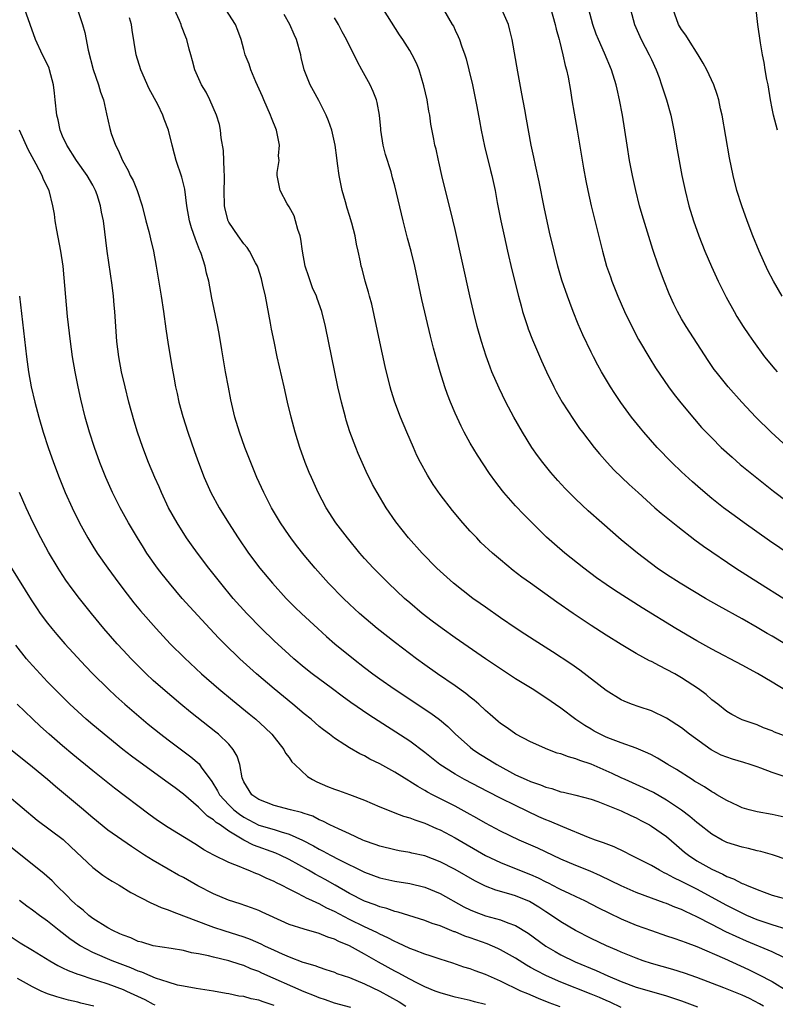
# Model space of a CAD drawing. Units: inches. Extents: x 2574000 to 2577000, y 1545000 to 1548000.
# Drawn here: x 2575655 to 2575755, y 1545279 to 1545410 of the extents above; entities that cross this region are included whole.
import ezdxf

# ---------------------------------------------------------------- set-up
doc = ezdxf.new("R2010")
doc.units = ezdxf.units.IN
doc.header["$MEASUREMENT"] = 0
doc.layers.add('LD25741545_2ft', color=113, linetype='Continuous')

msp = doc.modelspace()

# ---------------------------------------------------------------- linework, layer by layer
at = {"layer": 'LD25741545_2ft'}
for points, elevation in [([(2575757, 1545289.16), (2575755, 1545289.76), (2575753, 1545290.43), (2575751.65, 1545291), (2575751, 1545291.3), (2575749.88, 1545291.88), (2575749, 1545292.31), (2575745, 1545294.48), (2575743.96, 1545295), (2575743, 1545295.51), (2575741.98, 1545295.98), (2575741, 1545296.54), (2575740.67, 1545296.67), (2575740.06, 1545297), (2575739, 1545297.63), (2575737, 1545298.66), (2575736.26, 1545299), (2575735.43, 1545299.43), (2575734.08, 1545300.08), (2575733, 1545300.48), (2575732.64, 1545300.64), (2575731.58, 1545301), (2575730.65, 1545301.35), (2575727.26, 1545302.74), (2575725.49, 1545303.49), (2575725, 1545303.67), (2575724.09, 1545304.09), (2575721, 1545305.55), (2575719, 1545306.52), (2575717.36, 1545307.36), (2575714.25, 1545309), (2575713, 1545309.7), (2575710.98, 1545310.98), (2575709, 1545312.59), (2575707, 1545314.07), (2575701.56, 1545317.56), (2575699.19, 1545319.19), (2575698.03, 1545320.03), (2575696.73, 1545321), (2575694.07, 1545323), (2575693, 1545323.86), (2575691.63, 1545325), (2575691, 1545325.55), (2575689, 1545327.38), (2575687.35, 1545329), (2575685.42, 1545331), (2575683.6, 1545333), (2575681.94, 1545335), (2575680.37, 1545337), (2575678.85, 1545339), (2575678.07, 1545340.07), (2575677.42, 1545341), (2575676.15, 1545343), (2575675.04, 1545345), (2575674.09, 1545347), (2575673.77, 1545347.77), (2575673.22, 1545349), (2575672.39, 1545351), (2575671.62, 1545353), (2575670.92, 1545355), (2575670.47, 1545356.47), (2575669.78, 1545359), (2575669.27, 1545361), (2575668.8, 1545363), (2575668.43, 1545365), (2575668.19, 1545367), (2575667.91, 1545371), (2575667.82, 1545371.82), (2575667.72, 1545373), (2575667.54, 1545374.46), (2575666.9, 1545379), (2575666.39, 1545383), (2575666.14, 1545384.14), (2575666.03, 1545385), (2575665.57, 1545386.43), (2575665.37, 1545387), (2575665, 1545387.7), (2575664.26, 1545389), (2575662.84, 1545391), (2575661.54, 1545393), (2575661, 1545394.23), (2575660.69, 1545395), (2575660.39, 1545396.39), (2575660.22, 1545397), (2575660.01, 1545399), (2575659.9, 1545399.9), (2575659.8, 1545401), (2575659.27, 1545403), (2575659.2, 1545403.2), (2575658.57, 1545404.57), (2575658.35, 1545405), (2575657.42, 1545407), (2575656.68, 1545409), (2575656.01, 1545411)], 8380), ([(2575662.96, 1545411), (2575663.61, 1545409), (2575663.93, 1545407.93), (2575664.39, 1545405.61), (2575665.04, 1545403.04), (2575665.73, 1545401), (2575666.02, 1545400.02), (2575666.39, 1545399), (2575666.82, 1545397.18), (2575667.24, 1545395.24), (2575667.42, 1545394.58), (2575668, 1545393), (2575668.37, 1545392.37), (2575668.91, 1545391), (2575669.68, 1545389.68), (2575669.96, 1545389), (2575670.32, 1545388.32), (2575670.88, 1545387), (2575671.53, 1545385), (2575672.04, 1545383), (2575672.43, 1545381.57), (2575672.56, 1545381), (2575672.63, 1545380.63), (2575673.04, 1545378.96), (2575673.39, 1545377), (2575674.06, 1545373), (2575674.36, 1545371), (2575674.69, 1545368.69), (2575675, 1545366.64), (2575675.5, 1545363.5), (2575675.71, 1545362.29), (2575675.95, 1545361), (2575676.15, 1545360.15), (2575676.39, 1545359), (2575676.91, 1545357.09), (2575677.57, 1545355), (2575678.45, 1545352.45), (2575678.98, 1545350.98), (2575679.75, 1545349), (2575680.65, 1545347), (2575681.72, 1545345), (2575682.95, 1545343), (2575684.25, 1545341), (2575685.63, 1545339), (2575687.14, 1545337), (2575688.81, 1545335), (2575690.63, 1545333), (2575691.81, 1545331.81), (2575692.65, 1545331), (2575694.79, 1545329), (2575695.95, 1545327.95), (2575697.07, 1545327), (2575699.53, 1545325), (2575701, 1545323.85), (2575702.11, 1545323), (2575703, 1545322.35), (2575704.93, 1545321), (2575709.79, 1545317.79), (2575710.94, 1545316.94), (2575712.01, 1545316.01), (2575713.04, 1545315), (2575715, 1545313.28), (2575715.35, 1545313), (2575716.34, 1545312.34), (2575717.58, 1545311.58), (2575718.5, 1545311), (2575721, 1545309.65), (2575722.4, 1545309), (2575723, 1545308.73), (2575724.31, 1545308.31), (2575725, 1545308), (2575725.82, 1545307.82), (2575727, 1545307.4), (2575727.33, 1545307.33), (2575729, 1545306.94), (2575731, 1545306.4), (2575731.92, 1545306.08), (2575735, 1545304.87), (2575736.25, 1545304.25), (2575737, 1545303.93), (2575737.6, 1545303.6), (2575738.75, 1545303), (2575739, 1545302.85), (2575741, 1545301.46), (2575742.31, 1545300.31), (2575743.4, 1545299.4), (2575743.89, 1545299), (2575745, 1545298.26), (2575747, 1545297.12), (2575748.47, 1545296.47), (2575749, 1545296.17), (2575749.87, 1545295.87), (2575751, 1545295.26), (2575751.2, 1545295.2), (2575751.61, 1545295), (2575753, 1545294.43), (2575753.92, 1545294.08), (2575755, 1545293.71), (2575757.59, 1545293)], 8382), ([(2575757, 1545303.94), (2575755, 1545304.38), (2575753, 1545304.72), (2575751.94, 1545305), (2575751, 1545305.28), (2575750.48, 1545305.52), (2575749, 1545306.23), (2575747.66, 1545307), (2575747.25, 1545307.25), (2575747, 1545307.37), (2575746.03, 1545308.03), (2575745, 1545308.61), (2575744.77, 1545308.77), (2575744.39, 1545309), (2575742.34, 1545310.34), (2575741.18, 1545311), (2575739.82, 1545311.82), (2575739, 1545312.27), (2575738.51, 1545312.51), (2575737, 1545313.18), (2575735, 1545313.89), (2575733.59, 1545314.41), (2575733, 1545314.64), (2575732.23, 1545315), (2575731.42, 1545315.42), (2575731, 1545315.67), (2575730.17, 1545316.17), (2575728.98, 1545316.98), (2575727, 1545318.45), (2575725, 1545319.84), (2575723.18, 1545321), (2575721, 1545322.35), (2575719, 1545323.66), (2575717.02, 1545325), (2575713, 1545327.78), (2575711.27, 1545329), (2575709.97, 1545329.97), (2575708.65, 1545331), (2575707, 1545332.39), (2575706.3, 1545333), (2575704.17, 1545335), (2575702.19, 1545337), (2575701, 1545338.3), (2575700.38, 1545339), (2575698.73, 1545341), (2575697.21, 1545343), (2575695.91, 1545345), (2575694.84, 1545347), (2575693.95, 1545349), (2575693.67, 1545349.67), (2575693.13, 1545351), (2575692.41, 1545353), (2575691.8, 1545355), (2575691.27, 1545357), (2575690.8, 1545359), (2575690.33, 1545361), (2575689.42, 1545365), (2575689, 1545367), (2575688.67, 1545368.67), (2575688.54, 1545369.46), (2575687.86, 1545373), (2575687.54, 1545374.46), (2575687.33, 1545375.33), (2575686.86, 1545376.86), (2575686.81, 1545377), (2575686.56, 1545377.43), (2575685.76, 1545379), (2575685.46, 1545379.46), (2575685, 1545379.94), (2575684.23, 1545381), (2575683, 1545382.82), (2575682.92, 1545383), (2575682.53, 1545384.53), (2575682.44, 1545385), (2575682.41, 1545387), (2575682.46, 1545388.46), (2575682.45, 1545389), (2575682.38, 1545389.62), (2575682.31, 1545392.31), (2575681.99, 1545394.01), (2575681.93, 1545395), (2575681.76, 1545395.76), (2575681.37, 1545397), (2575680.51, 1545399), (2575680.02, 1545400.02), (2575679.41, 1545401), (2575678.53, 1545403), (2575678.2, 1545404.2), (2575678, 1545405), (2575677.74, 1545405.74), (2575677.47, 1545407), (2575677.31, 1545407.31), (2575676.76, 1545408.76), (2575676.7, 1545409), (2575676.49, 1545409.51), (2575675.81, 1545411)], 8386), ([(2575757, 1545309.28), (2575755, 1545309.96), (2575753.49, 1545310.51), (2575753, 1545310.67), (2575752.07, 1545311), (2575751.26, 1545311.26), (2575749.72, 1545311.72), (2575749, 1545311.95), (2575748.25, 1545312.25), (2575746.93, 1545312.93), (2575744.05, 1545315), (2575743, 1545315.84), (2575741, 1545317.14), (2575739, 1545318.11), (2575737.36, 1545318.64), (2575736.34, 1545319), (2575735.39, 1545319.39), (2575735, 1545319.57), (2575733, 1545320.79), (2575729.51, 1545323.51), (2575728.34, 1545324.34), (2575725.91, 1545325.91), (2575723.46, 1545327.46), (2575722.25, 1545328.25), (2575721.09, 1545329), (2575719, 1545330.41), (2575717, 1545331.82), (2575716.32, 1545332.32), (2575715.35, 1545333), (2575712.79, 1545335), (2575711, 1545336.61), (2575710.59, 1545337), (2575708.64, 1545339), (2575706.83, 1545341), (2575705.13, 1545343.13), (2575703.85, 1545345), (2575702.65, 1545347), (2575702.07, 1545348.07), (2575701.6, 1545349), (2575701.4, 1545349.4), (2575700.68, 1545351), (2575700.17, 1545352.17), (2575699.84, 1545353), (2575699.06, 1545355.06), (2575698.58, 1545356.58), (2575698.45, 1545357), (2575697.93, 1545359), (2575697.75, 1545359.75), (2575697.47, 1545361), (2575695.82, 1545369), (2575695.33, 1545371), (2575694.7, 1545372.7), (2575694.62, 1545373), (2575694.12, 1545374.12), (2575693.6, 1545375.6), (2575693.15, 1545377), (2575692.79, 1545379), (2575692.56, 1545380.56), (2575692.46, 1545381), (2575692.17, 1545381.83), (2575691.86, 1545383), (2575691.66, 1545383.66), (2575691, 1545384.85), (2575690.76, 1545385.24), (2575689.8, 1545387), (2575689.43, 1545389), (2575689.42, 1545389.42), (2575689.68, 1545391), (2575689.6, 1545391.6), (2575689.72, 1545393), (2575689.43, 1545394.57), (2575689.32, 1545395), (2575688.65, 1545396.65), (2575688.55, 1545397), (2575687.67, 1545399), (2575687.48, 1545399.48), (2575686.6, 1545401.4), (2575685.94, 1545403), (2575685.73, 1545403.73), (2575685.2, 1545405), (2575685, 1545405.67), (2575684.64, 1545407), (2575684.2, 1545408.2), (2575683.88, 1545409), (2575682.64, 1545411)], 8388), ([(2575758.11, 1545326.11), (2575755, 1545327.98), (2575754.35, 1545328.35), (2575753, 1545329.16), (2575751, 1545330.29), (2575747.97, 1545331.97), (2575746.18, 1545333), (2575742.81, 1545335), (2575741, 1545336.17), (2575739.78, 1545337), (2575737.17, 1545339), (2575735, 1545340.77), (2575732.42, 1545343), (2575730.61, 1545344.61), (2575729, 1545346.14), (2575727.57, 1545347.57), (2575726.61, 1545348.61), (2575725.68, 1545349.68), (2575724.6, 1545351), (2575723.92, 1545351.92), (2575723.16, 1545353), (2575721.92, 1545355), (2575720.78, 1545357), (2575719.7, 1545359), (2575718.82, 1545360.82), (2575717.87, 1545363), (2575717.62, 1545363.62), (2575717.09, 1545365.09), (2575716.48, 1545367), (2575715.93, 1545369), (2575715.42, 1545371), (2575714.95, 1545373.05), (2575713, 1545381.86), (2575712.39, 1545384.39), (2575711.7, 1545387), (2575711.23, 1545389), (2575710.83, 1545390.83), (2575710.78, 1545391), (2575710.47, 1545392.47), (2575710.32, 1545393), (2575710.19, 1545393.81), (2575709.78, 1545395.78), (2575709.65, 1545397), (2575709.53, 1545397.53), (2575709.29, 1545399), (2575708.86, 1545400.86), (2575708.21, 1545403), (2575707.86, 1545403.86), (2575707.31, 1545405), (2575707, 1545405.54), (2575706.06, 1545407), (2575705.63, 1545407.63), (2575703.51, 1545411)], 8394), ([(2575711.46, 1545411), (2575712.62, 1545409), (2575712.76, 1545408.76), (2575713, 1545408.23), (2575713.4, 1545407.4), (2575713.56, 1545407), (2575713.82, 1545406.18), (2575714.27, 1545405), (2575714.45, 1545404.45), (2575714.83, 1545403), (2575715.3, 1545401), (2575715.7, 1545399), (2575715.85, 1545398.15), (2575716.23, 1545396.23), (2575716.44, 1545395), (2575716.88, 1545392.88), (2575717.66, 1545389.66), (2575717.85, 1545389), (2575718.28, 1545387), (2575718.57, 1545385.43), (2575719.06, 1545383), (2575719.48, 1545381), (2575719.93, 1545379), (2575720.51, 1545376.51), (2575721.39, 1545373), (2575721.73, 1545371.73), (2575721.94, 1545371), (2575722.59, 1545369), (2575722.69, 1545368.69), (2575723.25, 1545367.25), (2575724.44, 1545364.44), (2575725.1, 1545363), (2575726.08, 1545361), (2575726.39, 1545360.39), (2575727.19, 1545359), (2575728.68, 1545356.68), (2575729.49, 1545355.49), (2575729.85, 1545355), (2575731.4, 1545353), (2575732.13, 1545352.13), (2575733.13, 1545351), (2575734.04, 1545350.04), (2575735.08, 1545349), (2575736.07, 1545348.07), (2575737.24, 1545347), (2575739.47, 1545345), (2575740.29, 1545344.29), (2575742.5, 1545342.5), (2575744.77, 1545340.77), (2575745.92, 1545339.92), (2575750.19, 1545337), (2575753.33, 1545335), (2575756.54, 1545333)], 8396), ([(2575759.98, 1545337), (2575754.64, 1545340.64), (2575751.29, 1545343), (2575749.96, 1545343.96), (2575748.56, 1545345), (2575747, 1545346.24), (2575745.5, 1545347.5), (2575744.43, 1545348.43), (2575743, 1545349.74), (2575741.69, 1545351), (2575739.78, 1545353), (2575738.01, 1545355), (2575737.55, 1545355.55), (2575736.38, 1545357), (2575734.94, 1545358.94), (2575734.14, 1545360.14), (2575733.59, 1545361), (2575732.39, 1545363), (2575731.89, 1545363.89), (2575731.31, 1545365), (2575731, 1545365.62), (2575729.91, 1545367.91), (2575729.31, 1545369.31), (2575728.63, 1545371), (2575728.17, 1545372.17), (2575727.87, 1545373), (2575727.15, 1545375.15), (2575726.6, 1545377), (2575726.1, 1545379), (2575725.51, 1545381.51), (2575724.81, 1545384.81), (2575724.15, 1545388.15), (2575723.63, 1545390.37), (2575723.43, 1545391.43), (2575723.08, 1545393), (2575722.46, 1545396.46), (2575722.24, 1545397.76), (2575721.82, 1545399.82), (2575721.28, 1545402.72), (2575720.56, 1545407), (2575720.26, 1545408.26), (2575720.05, 1545409), (2575719.2, 1545411)], 8398), ([(2575725.53, 1545411.53), (2575726.26, 1545409), (2575726.39, 1545408.39), (2575726.79, 1545407), (2575726.82, 1545406.82), (2575727.28, 1545405), (2575727.57, 1545403.57), (2575727.75, 1545403), (2575727.97, 1545402.03), (2575728.27, 1545400.27), (2575728.46, 1545399), (2575728.75, 1545397.25), (2575729.16, 1545395), (2575729.98, 1545389.98), (2575730.29, 1545388.29), (2575730.57, 1545387), (2575731.03, 1545385), (2575732.51, 1545379), (2575733.07, 1545377), (2575733.56, 1545375.56), (2575733.76, 1545375), (2575734.55, 1545373), (2575735.43, 1545371), (2575736.39, 1545369), (2575737.3, 1545367.3), (2575738.78, 1545364.78), (2575739.55, 1545363.55), (2575741.27, 1545361), (2575742.01, 1545360.01), (2575742.88, 1545358.88), (2575744.71, 1545356.71), (2575745.65, 1545355.65), (2575746.27, 1545355), (2575747, 1545354.25), (2575748.26, 1545353), (2575749.68, 1545351.68), (2575750.74, 1545350.74), (2575754.06, 1545348.06), (2575755.19, 1545347.19), (2575757, 1545345.84)], 8400), ([(2575757, 1545353.05), (2575754.87, 1545355), (2575752.83, 1545357), (2575750.97, 1545358.97), (2575749.17, 1545361), (2575747.57, 1545363), (2575747.33, 1545363.33), (2575746.51, 1545364.51), (2575743.61, 1545369), (2575743, 1545370.03), (2575742.46, 1545371), (2575741.97, 1545371.97), (2575741.35, 1545373.35), (2575740.68, 1545375), (2575739.95, 1545377), (2575739.2, 1545379.2), (2575737.78, 1545383.78), (2575737.44, 1545385), (2575736.92, 1545387), (2575736.48, 1545389), (2575736.09, 1545391), (2575735.78, 1545393), (2575735.49, 1545395), (2575735.15, 1545397), (2575734.76, 1545399), (2575734.44, 1545400.44), (2575734.33, 1545401), (2575733.73, 1545403), (2575732.78, 1545405.22), (2575731.99, 1545407), (2575731.7, 1545407.7), (2575731.25, 1545409), (2575730.72, 1545411)], 8402), ([(2575736.22, 1545411), (2575736.76, 1545409), (2575737.64, 1545407), (2575738.71, 1545405), (2575739, 1545404.35), (2575739.65, 1545403), (2575740.02, 1545401.98), (2575740.35, 1545401), (2575740.5, 1545400.5), (2575740.98, 1545399), (2575741.55, 1545397), (2575741.96, 1545395), (2575742.4, 1545392.4), (2575743.04, 1545389), (2575743.46, 1545387), (2575743.96, 1545385), (2575744.56, 1545383), (2575745.28, 1545381), (2575746.07, 1545379), (2575746.94, 1545376.94), (2575747.84, 1545375), (2575748.89, 1545372.89), (2575749.94, 1545371), (2575750.33, 1545370.33), (2575751.16, 1545369), (2575751.9, 1545367.9), (2575752.52, 1545367), (2575754, 1545365), (2575755.34, 1545363.34), (2575755.64, 1545363)], 8404), ([(2575756.31, 1545373), (2575755.17, 1545375), (2575754.43, 1545376.43), (2575753.28, 1545379), (2575752.45, 1545381), (2575751.67, 1545383), (2575750.96, 1545385), (2575750.33, 1545387), (2575749.83, 1545389), (2575749.36, 1545391.36), (2575748.37, 1545397), (2575748.17, 1545397.83), (2575747.93, 1545399), (2575747.72, 1545399.72), (2575747.26, 1545401), (2575746.33, 1545403), (2575745.86, 1545403.86), (2575745.21, 1545405), (2575743.89, 1545407), (2575743.58, 1545407.58), (2575743, 1545408.32), (2575742.57, 1545409), (2575741.9, 1545411)], 8406), ([(2575755.69, 1545395), (2575755.18, 1545397), (2575755, 1545397.88), (2575754.79, 1545399), (2575754.45, 1545401), (2575754.29, 1545401.71), (2575754.08, 1545403), (2575753.95, 1545403.95), (2575753.71, 1545405), (2575753.43, 1545406.57), (2575753.09, 1545409), (2575752.86, 1545411)], 8408), ([(2575757, 1545298.39), (2575755.05, 1545299.05), (2575753.48, 1545299.48), (2575753, 1545299.58), (2575751.86, 1545299.86), (2575751, 1545300.04), (2575749, 1545300.69), (2575748.37, 1545301), (2575747, 1545301.78), (2575745.2, 1545303.2), (2575745, 1545303.34), (2575744.11, 1545304.11), (2575742.97, 1545304.97), (2575741, 1545306.29), (2575739.27, 1545307.27), (2575737.93, 1545307.93), (2575735.51, 1545309), (2575735, 1545309.23), (2575733.82, 1545309.82), (2575731.03, 1545311.03), (2575729.53, 1545311.53), (2575729, 1545311.76), (2575728, 1545312), (2575727, 1545312.41), (2575726.53, 1545312.52), (2575725.28, 1545313), (2575723, 1545314.02), (2575721.03, 1545315.03), (2575719.87, 1545315.87), (2575719, 1545316.44), (2575718.71, 1545316.71), (2575718.34, 1545317), (2575717.64, 1545317.64), (2575717, 1545318.17), (2575716.12, 1545319), (2575715.52, 1545319.52), (2575715, 1545319.91), (2575714.42, 1545320.42), (2575713, 1545321.41), (2575710.68, 1545323), (2575709, 1545324.19), (2575707.88, 1545325), (2575705.09, 1545327.09), (2575702.68, 1545329), (2575700.34, 1545331), (2575699, 1545332.24), (2575698.2, 1545333), (2575696.24, 1545335), (2575694.44, 1545337), (2575693, 1545338.74), (2575692, 1545340), (2575691.24, 1545341), (2575691, 1545341.34), (2575689.86, 1545343), (2575688.67, 1545345), (2575687.64, 1545347), (2575686.73, 1545349), (2575685.91, 1545351), (2575685.13, 1545353), (2575684.42, 1545355), (2575683.82, 1545357), (2575683.28, 1545359.28), (2575682.95, 1545360.95), (2575682.56, 1545363), (2575682.07, 1545365.93), (2575681.79, 1545367.79), (2575681.56, 1545369), (2575680.77, 1545372.77), (2575680.36, 1545375), (2575680.07, 1545376.07), (2575679.88, 1545377), (2575679.34, 1545378.66), (2575679.21, 1545379), (2575679.14, 1545379.14), (2575679, 1545379.53), (2575678.58, 1545380.58), (2575678.08, 1545382.08), (2575677.81, 1545383), (2575677.45, 1545385), (2575677.17, 1545387.17), (2575676.78, 1545388.78), (2575676.05, 1545391), (2575675.82, 1545391.82), (2575675.5, 1545393), (2575675.01, 1545395), (2575674.46, 1545396.46), (2575674.28, 1545397), (2575673.61, 1545398.39), (2575672.48, 1545400.48), (2575671.37, 1545403), (2575670.75, 1545405), (2575670.23, 1545408.23), (2575670.12, 1545409), (2575669.86, 1545409.86)], 8384), ([(2575757, 1545314.66), (2575755.3, 1545315.3), (2575755, 1545315.46), (2575753.86, 1545315.86), (2575753, 1545316.25), (2575751, 1545316.93), (2575750.84, 1545317), (2575749.64, 1545317.64), (2575749, 1545318.03), (2575747.81, 1545319), (2575747, 1545319.58), (2575746.26, 1545320.26), (2575745.25, 1545321), (2575743, 1545322.49), (2575742.1, 1545323), (2575741, 1545323.6), (2575740.05, 1545324.05), (2575739, 1545324.62), (2575738.74, 1545324.74), (2575737, 1545325.7), (2575735, 1545326.87), (2575733, 1545328.11), (2575731, 1545329.41), (2575728.62, 1545331), (2575726.48, 1545332.48), (2575722.96, 1545335), (2575721.83, 1545335.83), (2575720.69, 1545336.69), (2575719, 1545338.09), (2575717.93, 1545339), (2575716.42, 1545340.42), (2575715.85, 1545341), (2575715, 1545341.92), (2575714.03, 1545343), (2575712.65, 1545344.65), (2575711, 1545346.76), (2575710.09, 1545348.09), (2575709.32, 1545349.32), (2575708.4, 1545351), (2575707.94, 1545351.94), (2575707.46, 1545353), (2575706.6, 1545355), (2575705.77, 1545357), (2575705.02, 1545359), (2575704.53, 1545360.53), (2575704.4, 1545361), (2575703.71, 1545363.71), (2575703, 1545366.98), (2575701.95, 1545371.95), (2575701.66, 1545373), (2575701.54, 1545373.54), (2575701.09, 1545375), (2575700.66, 1545376.66), (2575700.55, 1545377), (2575700.45, 1545377.55), (2575700.14, 1545379), (2575699.92, 1545379.92), (2575699.73, 1545381), (2575699.3, 1545382.7), (2575699, 1545383.7), (2575698.68, 1545384.68), (2575698.49, 1545385.51), (2575698.05, 1545387), (2575697.65, 1545389), (2575697.42, 1545390.58), (2575697.34, 1545391.34), (2575697.11, 1545393), (2575696.66, 1545395), (2575696.23, 1545396.23), (2575695.93, 1545397), (2575694.95, 1545398.95), (2575694.21, 1545400.22), (2575693.81, 1545401), (2575693.01, 1545403.01), (2575692.61, 1545404.61), (2575692.54, 1545405), (2575691.96, 1545407), (2575691.68, 1545407.68), (2575691.09, 1545409), (2575690.34, 1545410.34)], 8390), ([(2575756.79, 1545320.79), (2575755, 1545321.91), (2575753.05, 1545323.05), (2575751, 1545324.15), (2575747, 1545326.27), (2575745, 1545327.38), (2575742.25, 1545329), (2575737.76, 1545331.76), (2575734.09, 1545334.09), (2575733, 1545334.82), (2575731.73, 1545335.73), (2575730.05, 1545337), (2575727.53, 1545339), (2575726.17, 1545340.17), (2575725.11, 1545341.11), (2575723.18, 1545343), (2575722.1, 1545344.1), (2575721, 1545345.27), (2575719.46, 1545347), (2575719.25, 1545347.25), (2575718.37, 1545348.37), (2575717.53, 1545349.53), (2575715.95, 1545351.95), (2575715, 1545353.54), (2575714.19, 1545355), (2575713.79, 1545355.79), (2575713, 1545357.51), (2575712.38, 1545359), (2575712, 1545360), (2575711.65, 1545361), (2575711.02, 1545363), (2575710.56, 1545364.56), (2575710.13, 1545366.13), (2575709.73, 1545367.73), (2575708.57, 1545372.57), (2575707.65, 1545377), (2575707.15, 1545379), (2575706.68, 1545380.68), (2575706.11, 1545383), (2575705, 1545387.63), (2575704.71, 1545388.71), (2575704.52, 1545389.48), (2575703.76, 1545391.76), (2575703.47, 1545393), (2575703.17, 1545395), (2575703.17, 1545395.17), (2575702.99, 1545396.99), (2575702.67, 1545398.67), (2575702.57, 1545399), (2575702.13, 1545400.13), (2575701.73, 1545401), (2575700.65, 1545403), (2575700.05, 1545404.05), (2575698.61, 1545407), (2575698.03, 1545408.03), (2575697.54, 1545409), (2575697, 1545409.87)], 8392), ([(2575756.55, 1545285.45), (2575755, 1545286.2), (2575751.6, 1545287.6), (2575750.21, 1545288.21), (2575748.85, 1545288.85), (2575747, 1545289.8), (2575745, 1545290.84), (2575743.52, 1545291.52), (2575743, 1545291.79), (2575742.1, 1545292.1), (2575741, 1545292.57), (2575740.67, 1545292.67), (2575739, 1545293.29), (2575737, 1545294.06), (2575735, 1545294.91), (2575732.26, 1545296.26), (2575730.87, 1545296.87), (2575729, 1545297.61), (2575727, 1545298.45), (2575723.93, 1545299.93), (2575721.48, 1545301), (2575719, 1545302.16), (2575717, 1545303.23), (2575715.89, 1545303.89), (2575714.6, 1545304.6), (2575713, 1545305.46), (2575709.98, 1545307), (2575709.34, 1545307.34), (2575709, 1545307.56), (2575708.07, 1545308.07), (2575707, 1545308.77), (2575706.85, 1545308.85), (2575705, 1545309.97), (2575703, 1545311.07), (2575701.7, 1545311.7), (2575701, 1545312.13), (2575700.39, 1545312.39), (2575699, 1545313.2), (2575698.39, 1545313.61), (2575697, 1545314.47), (2575696.35, 1545315), (2575695.57, 1545315.57), (2575695, 1545316.04), (2575693.93, 1545317), (2575693, 1545317.73), (2575691.5, 1545319), (2575689, 1545321.04), (2575686.66, 1545323), (2575685.79, 1545323.79), (2575684.47, 1545325), (2575682.42, 1545327), (2575681.71, 1545327.71), (2575680.48, 1545329), (2575677.86, 1545331.86), (2575676.85, 1545333), (2575675.14, 1545335), (2575674.19, 1545336.19), (2575673.57, 1545337), (2575672.17, 1545339), (2575671.72, 1545339.72), (2575670.93, 1545341), (2575669.74, 1545343), (2575668.63, 1545345), (2575667.6, 1545347), (2575667.41, 1545347.41), (2575666.7, 1545349), (2575665.93, 1545351), (2575665.22, 1545353), (2575664.57, 1545355), (2575663.98, 1545357), (2575663.39, 1545359.39), (2575663.04, 1545361), (2575662.65, 1545363), (2575662.31, 1545365), (2575662.02, 1545367), (2575661.66, 1545370.34), (2575661.07, 1545377), (2575660.78, 1545379), (2575660.23, 1545381.77), (2575660.02, 1545383), (2575659.9, 1545383.9), (2575659.72, 1545385), (2575659.2, 1545387), (2575658.47, 1545388.47), (2575658.28, 1545389), (2575657.5, 1545390.5), (2575656.44, 1545392.44), (2575655.27, 1545395)], 8378), ([(2575655.3, 1545373), (2575656.19, 1545365), (2575656.48, 1545363), (2575656.85, 1545361), (2575657.32, 1545359), (2575657.84, 1545357), (2575658.43, 1545355), (2575659.07, 1545353), (2575659.77, 1545351), (2575660.52, 1545349), (2575661.34, 1545347), (2575662.24, 1545345), (2575663.22, 1545343), (2575664.32, 1545341), (2575665, 1545339.9), (2575665.58, 1545339), (2575666.99, 1545337), (2575668.45, 1545335), (2575669.55, 1545333.55), (2575670.43, 1545332.43), (2575671.33, 1545331.33), (2575673.37, 1545329), (2575675.25, 1545327), (2575677.13, 1545325.13), (2575679.4, 1545323), (2575681.68, 1545321), (2575683.51, 1545319.51), (2575685.73, 1545317.73), (2575686.61, 1545317), (2575687.85, 1545315.85), (2575688.71, 1545315), (2575689, 1545314.62), (2575690.3, 1545313), (2575690.52, 1545312.52), (2575691, 1545311.94), (2575691.37, 1545311.37), (2575691.74, 1545311), (2575693.42, 1545309.42), (2575694.12, 1545309), (2575694.69, 1545308.69), (2575696.09, 1545308.09), (2575697, 1545307.74), (2575697.55, 1545307.55), (2575699.02, 1545307.02), (2575701, 1545306.26), (2575703, 1545305.39), (2575704.71, 1545304.71), (2575705, 1545304.62), (2575706.16, 1545304.16), (2575707, 1545303.95), (2575707.66, 1545303.66), (2575709, 1545303.23), (2575710.54, 1545302.54), (2575711, 1545302.35), (2575713, 1545301.29), (2575717, 1545298.97), (2575719, 1545298.01), (2575720.62, 1545297.38), (2575723, 1545296.43), (2575723.98, 1545295.98), (2575725, 1545295.45), (2575725.31, 1545295.31), (2575726.64, 1545294.64), (2575727, 1545294.44), (2575728.05, 1545293.95), (2575729, 1545293.53), (2575730.14, 1545293), (2575732.01, 1545292.01), (2575733.34, 1545291.34), (2575735, 1545290.58), (2575737, 1545289.74), (2575739, 1545289), (2575741, 1545288.33), (2575741.98, 1545287.98), (2575743, 1545287.65), (2575743.45, 1545287.45), (2575745, 1545286.89), (2575748.7, 1545285.3), (2575751.85, 1545283.85), (2575753.2, 1545283.2), (2575755, 1545282.26), (2575757, 1545281.04)], 8376), ([(2575753.83, 1545279), (2575753.32, 1545279.32), (2575752.01, 1545280.01), (2575751, 1545280.47), (2575748.59, 1545281.41), (2575745, 1545282.77), (2575743.37, 1545283.37), (2575741.85, 1545283.85), (2575739, 1545284.64), (2575737.9, 1545285), (2575737, 1545285.33), (2575735, 1545286.15), (2575734.42, 1545286.42), (2575733.03, 1545287), (2575731, 1545287.95), (2575728.95, 1545289), (2575727, 1545290.15), (2575725.76, 1545291), (2575725, 1545291.47), (2575724.09, 1545292.09), (2575722.84, 1545292.84), (2575721, 1545293.61), (2575720.12, 1545293.88), (2575718.37, 1545294.37), (2575717, 1545294.9), (2575715.59, 1545295.59), (2575713, 1545297.09), (2575711, 1545298.12), (2575709, 1545298.89), (2575707.27, 1545299.27), (2575707, 1545299.35), (2575705.58, 1545299.58), (2575705, 1545299.69), (2575703, 1545300.18), (2575702.42, 1545300.42), (2575701, 1545300.91), (2575700.78, 1545301), (2575699, 1545301.82), (2575697.54, 1545302.46), (2575696.41, 1545303), (2575695.49, 1545303.49), (2575695, 1545303.67), (2575694.14, 1545304.14), (2575693, 1545304.51), (2575692.65, 1545304.65), (2575691.2, 1545305), (2575689, 1545305.56), (2575687, 1545306.36), (2575686.08, 1545307), (2575685, 1545308.69), (2575684.85, 1545309), (2575684.78, 1545309.22), (2575684.46, 1545311), (2575684.11, 1545312.11), (2575683.59, 1545313), (2575683, 1545313.68), (2575681.64, 1545315), (2575681.29, 1545315.29), (2575677.93, 1545317.93), (2575676.64, 1545319), (2575674.27, 1545321), (2575673, 1545322.14), (2575672.08, 1545323), (2575671.53, 1545323.53), (2575670.09, 1545325), (2575669, 1545326.15), (2575668.21, 1545327), (2575666.45, 1545329), (2575664.81, 1545331), (2575663.24, 1545333), (2575662.27, 1545334.27), (2575661.43, 1545335.43), (2575660.64, 1545336.64), (2575660.41, 1545337), (2575659.13, 1545339.14), (2575658.13, 1545341), (2575657.11, 1545343), (2575656.15, 1545345), (2575655.27, 1545347)], 8374), ([(2575654.22, 1545337), (2575656.81, 1545332.81), (2575657.61, 1545331.61), (2575658.04, 1545331), (2575659, 1545329.71), (2575659.57, 1545329), (2575660.22, 1545328.22), (2575661.29, 1545327), (2575664.03, 1545324.03), (2575665, 1545323), (2575667.01, 1545321), (2575668.04, 1545320.04), (2575669.22, 1545319), (2575670.18, 1545318.18), (2575672.35, 1545316.35), (2575674.02, 1545315), (2575675, 1545314.25), (2575678, 1545312), (2575679.07, 1545311.07), (2575679.36, 1545310.64), (2575680.76, 1545308.76), (2575681.53, 1545307.53), (2575681.78, 1545307), (2575683, 1545305.65), (2575683.66, 1545305), (2575684.41, 1545304.41), (2575685, 1545304.02), (2575687, 1545302.98), (2575689, 1545302.37), (2575689.93, 1545302.07), (2575691, 1545301.79), (2575692.77, 1545301), (2575694.23, 1545300.23), (2575695, 1545299.78), (2575695.52, 1545299.52), (2575696.48, 1545299), (2575697.58, 1545298.42), (2575701, 1545296.74), (2575703, 1545296), (2575705, 1545295.54), (2575707, 1545295.22), (2575709, 1545294.75), (2575711, 1545293.92), (2575714.16, 1545292.16), (2575715, 1545291.75), (2575715.52, 1545291.52), (2575717, 1545290.96), (2575719, 1545290.42), (2575719.97, 1545290.03), (2575721, 1545289.68), (2575722.66, 1545288.65), (2575725, 1545286.94), (2575726.23, 1545286.23), (2575727, 1545285.8), (2575728.88, 1545284.88), (2575731.7, 1545283.7), (2575733.24, 1545283), (2575735, 1545282.27), (2575737, 1545281.53), (2575739, 1545280.92), (2575741, 1545280.35), (2575743, 1545279.7), (2575745.09, 1545278.91)], 8372), ([(2575735, 1545278.81), (2575733.52, 1545279.52), (2575733, 1545279.74), (2575732.13, 1545280.13), (2575731, 1545280.6), (2575727, 1545282.17), (2575725.11, 1545283), (2575723.71, 1545283.71), (2575723, 1545284.13), (2575722.44, 1545284.44), (2575721, 1545285.35), (2575719, 1545286.47), (2575718.64, 1545286.64), (2575717.23, 1545287.23), (2575715, 1545288.03), (2575714.27, 1545288.27), (2575713, 1545288.82), (2575712.86, 1545288.86), (2575711, 1545289.62), (2575709.96, 1545289.96), (2575709, 1545290.35), (2575705.46, 1545291.46), (2575705, 1545291.55), (2575703.94, 1545291.94), (2575703, 1545292.16), (2575702.42, 1545292.42), (2575701, 1545292.91), (2575699, 1545293.92), (2575697.09, 1545295), (2575695.77, 1545295.77), (2575694.47, 1545296.47), (2575693.58, 1545297), (2575691, 1545298.44), (2575689.83, 1545299), (2575689.25, 1545299.25), (2575686.3, 1545300.3), (2575684.99, 1545300.99), (2575683, 1545302.18), (2575681.85, 1545303), (2575681.34, 1545303.34), (2575681, 1545303.67), (2575680.17, 1545304.17), (2575679, 1545305.35), (2575677, 1545307.06), (2575675.89, 1545307.89), (2575675, 1545308.58), (2575671.25, 1545311.25), (2575670.11, 1545312.11), (2575668.96, 1545313), (2575665, 1545316.24), (2575664.1, 1545317), (2575663, 1545318), (2575661.94, 1545319), (2575659.94, 1545321), (2575659, 1545321.96), (2575657.52, 1545323.52), (2575656.58, 1545324.58), (2575656.23, 1545325), (2575654.8, 1545326.8)], 8370), ([(2575726.9, 1545278.9), (2575725.45, 1545279.45), (2575724.02, 1545280.02), (2575722.61, 1545280.61), (2575721.72, 1545281), (2575719, 1545282.3), (2575717.41, 1545283), (2575717, 1545283.19), (2575715.66, 1545283.66), (2575715, 1545283.93), (2575714.17, 1545284.17), (2575712.68, 1545284.68), (2575711, 1545285.22), (2575709.68, 1545285.68), (2575709, 1545285.89), (2575707.6, 1545286.4), (2575707, 1545286.64), (2575705.39, 1545287.39), (2575705, 1545287.54), (2575704.06, 1545288.06), (2575703, 1545288.52), (2575702.69, 1545288.69), (2575702.07, 1545289), (2575701, 1545289.5), (2575699, 1545290.49), (2575697, 1545291.55), (2575695.99, 1545291.99), (2575695, 1545292.55), (2575694.66, 1545292.66), (2575693.99, 1545293), (2575693.3, 1545293.3), (2575693, 1545293.48), (2575692, 1545294), (2575691, 1545294.47), (2575690.01, 1545295), (2575689.33, 1545295.33), (2575689, 1545295.52), (2575687.96, 1545295.96), (2575687, 1545296.44), (2575686.58, 1545296.58), (2575685.58, 1545297), (2575685, 1545297.21), (2575684.6, 1545297.4), (2575683, 1545298.01), (2575681.01, 1545299.01), (2575679.71, 1545299.71), (2575679, 1545300.19), (2575678.51, 1545300.51), (2575675, 1545302.65), (2575673.58, 1545303.58), (2575672.43, 1545304.43), (2575667.88, 1545307.88), (2575665, 1545310.15), (2575662.34, 1545312.34), (2575661, 1545313.47), (2575659.23, 1545315), (2575658.05, 1545316.05), (2575657, 1545317.03), (2575654.99, 1545318.99)], 8368), ([(2575717, 1545279.2), (2575715.57, 1545279.57), (2575715, 1545279.73), (2575713, 1545280.19), (2575712.36, 1545280.36), (2575711, 1545280.75), (2575710.35, 1545281), (2575709, 1545281.56), (2575707.9, 1545282.1), (2575707, 1545282.56), (2575705.43, 1545283.43), (2575705, 1545283.64), (2575702.84, 1545284.84), (2575701, 1545285.89), (2575699, 1545287), (2575697.58, 1545287.58), (2575697, 1545287.89), (2575696.14, 1545288.14), (2575695, 1545288.63), (2575693, 1545289.19), (2575691, 1545289.83), (2575688.4, 1545291), (2575687.45, 1545291.45), (2575687, 1545291.65), (2575686.03, 1545292.03), (2575684.53, 1545292.53), (2575682.97, 1545293.03), (2575681, 1545293.86), (2575678.92, 1545294.92), (2575677, 1545296.02), (2575676.35, 1545296.35), (2575675, 1545297.15), (2575673, 1545298.29), (2575671.85, 1545299), (2575670.12, 1545300.12), (2575667, 1545302.32), (2575665, 1545303.93), (2575664.44, 1545304.44), (2575663.76, 1545305), (2575660.07, 1545308.07), (2575658.98, 1545309), (2575657, 1545310.65), (2575654.11, 1545313)], 8366), ([(2575653.67, 1545307), (2575657.64, 1545303.64), (2575661.05, 1545301.05), (2575662.1, 1545300.1), (2575665, 1545297.34), (2575666.34, 1545296.34), (2575667, 1545295.89), (2575667.54, 1545295.54), (2575668.49, 1545295), (2575670.03, 1545294.03), (2575672.67, 1545292.67), (2575673, 1545292.55), (2575674.06, 1545292.06), (2575675, 1545291.76), (2575675.52, 1545291.52), (2575677.02, 1545290.98), (2575679, 1545290.19), (2575680.27, 1545289.73), (2575681, 1545289.44), (2575682.37, 1545289), (2575685, 1545288.19), (2575685.86, 1545287.86), (2575687.26, 1545287.26), (2575687.75, 1545287), (2575689, 1545286.41), (2575690.09, 1545285.91), (2575691, 1545285.51), (2575692.84, 1545284.84), (2575693, 1545284.77), (2575694.39, 1545284.39), (2575695, 1545284.14), (2575695.87, 1545283.87), (2575697, 1545283.48), (2575697.34, 1545283.34), (2575699, 1545282.77), (2575701, 1545281.96), (2575703, 1545280.96), (2575705.56, 1545279.56), (2575706.48, 1545279)], 8364), ([(2575699.17, 1545278.83), (2575697, 1545279.4), (2575695.82, 1545279.82), (2575695, 1545280.09), (2575694.36, 1545280.36), (2575693, 1545280.9), (2575687.38, 1545283.38), (2575687, 1545283.57), (2575685.95, 1545283.95), (2575685, 1545284.36), (2575684.5, 1545284.5), (2575683, 1545285.01), (2575681, 1545285.49), (2575680.34, 1545285.66), (2575679, 1545285.94), (2575678.07, 1545286.07), (2575677, 1545286.36), (2575675.37, 1545286.63), (2575673, 1545287), (2575671.47, 1545287.47), (2575671, 1545287.58), (2575670.03, 1545288.03), (2575669, 1545288.38), (2575668.59, 1545288.59), (2575667.67, 1545289), (2575667, 1545289.37), (2575665, 1545290.62), (2575664.49, 1545291), (2575663.7, 1545291.7), (2575663, 1545292.24), (2575662.61, 1545292.61), (2575662.16, 1545293), (2575661.6, 1545293.6), (2575660.14, 1545295), (2575659.59, 1545295.59), (2575658.54, 1545296.54), (2575654.11, 1545300.11)], 8362), ([(2575689, 1545279.08), (2575687.55, 1545279.55), (2575687, 1545279.78), (2575685.96, 1545279.97), (2575685, 1545280.27), (2575684.33, 1545280.33), (2575683, 1545280.64), (2575682.68, 1545280.68), (2575681, 1545281), (2575678.67, 1545281.33), (2575677, 1545281.63), (2575676.21, 1545281.79), (2575675, 1545282.17), (2575673.28, 1545282.72), (2575672.6, 1545283), (2575671.49, 1545283.49), (2575671, 1545283.64), (2575670.05, 1545284.05), (2575667.56, 1545285), (2575665, 1545286.12), (2575663.33, 1545287), (2575663.12, 1545287.12), (2575661.93, 1545287.93), (2575660.54, 1545289), (2575659, 1545290.23), (2575657.92, 1545291), (2575657, 1545291.71), (2575656.24, 1545292.24), (2575655.27, 1545293)], 8360), ([(2575654.16, 1545288.16), (2575655.39, 1545287.39), (2575657, 1545286.42), (2575659.28, 1545285), (2575660.36, 1545284.36), (2575661, 1545284.09), (2575661.71, 1545283.71), (2575663, 1545283.24), (2575663.17, 1545283.17), (2575665, 1545282.57), (2575665.61, 1545282.39), (2575667, 1545281.94), (2575669, 1545281.21), (2575669.48, 1545281), (2575671.88, 1545279.88), (2575673, 1545279.27), (2575673.19, 1545279.19)], 8358), ([(2575665.13, 1545279), (2575663.4, 1545279.4), (2575663, 1545279.51), (2575661.79, 1545279.79), (2575660.25, 1545280.25), (2575659, 1545280.65), (2575658.17, 1545281), (2575657, 1545281.54), (2575655, 1545282.64)], 8356)]:
    msp.add_lwpolyline(points, dxfattribs=dict(at, elevation=elevation))

doc.saveas('drawing.dxf')
